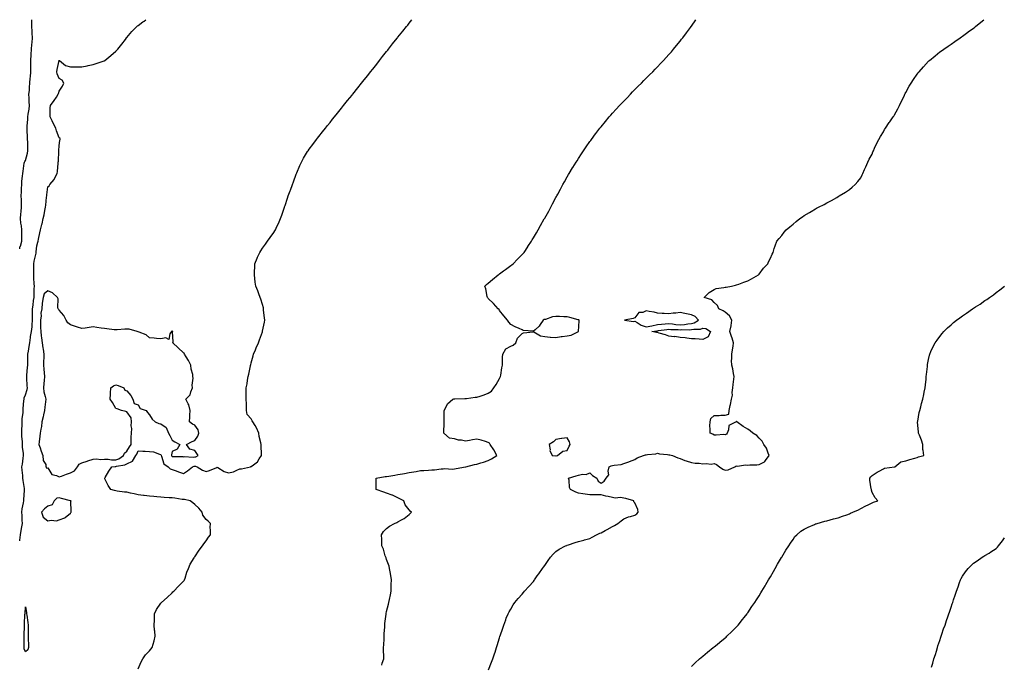
# Model space of a CAD drawing. Units: inches. Extents: x 905123 to 907763, y 7268858 to 7271498.
# Drawn here: x 905123 to 905995, y 7270927 to 7271498 of the extents above; entities that cross this region are included whole.
import ezdxf

# ---------------------------------------------------------------- set-up
doc = ezdxf.new("R2010")
doc.units = ezdxf.units.IN
doc.header["$MEASUREMENT"] = 0
doc.layers.add('Contour_90517268', color=7, linetype='Continuous', true_color=0x8bbbc2)

msp = doc.modelspace()

# ---------------------------------------------------------------- linework, layer by layer
at = {"layer": 'Contour_90517268'}
for points in [[(905123, 7271295.03, 3310), (905123.27, 7271296.7, 3310), (905123.67, 7271297.54, 3310), (905124.9, 7271301.92, 3310), (905124.9, 7271305.07, 3310), (905124.89, 7271308.76, 3310), (905124.89, 7271311.92, 3310), (905124.58, 7271315.39, 3310), (905124.02, 7271317.9, 3310), (905123.76, 7271321.92, 3310), (905124.11, 7271325.86, 3310), (905124.37, 7271328.24, 3310), (905124.71, 7271331.92, 3310), (905124.46, 7271335.51, 3310), (905124.73, 7271338.6, 3310), (905124.39, 7271341.92, 3310), (905124.56, 7271345.41, 3310), (905124.63, 7271348.5, 3310), (905124.78, 7271351.92, 3310), (905124.99, 7271354.99, 3310), (905125.55, 7271359.42, 3310), (905125.75, 7271361.92, 3310), (905126.07, 7271363.89, 3310), (905127.02, 7271370.89, 3310), (905127.19, 7271371.92, 3310), (905127.42, 7271372.55, 3310), (905128.05, 7271373.35, 3310), (905130.03, 7271379.94, 3310), (905130.33, 7271381.92, 3310), (905130.31, 7271384.19, 3310), (905130.07, 7271389.9, 3310), (905130.05, 7271391.92, 3310), (905130, 7271393.87, 3310), (905129.69, 7271400.28, 3310), (905129.65, 7271401.92, 3310), (905129.74, 7271403.61, 3310), (905130.2, 7271409.77, 3310), (905130.32, 7271411.92, 3310), (905130.57, 7271414.44, 3310), (905131.26, 7271418.72, 3310), (905131.55, 7271421.92, 3310), (905131.37, 7271425.23, 3310), (905131.4, 7271428.57, 3310), (905131.24, 7271431.92, 3310), (905131.57, 7271435.44, 3310), (905131.74, 7271438.23, 3310), (905132.11, 7271441.92, 3310), (905132.4, 7271446.27, 3310), (905132.48, 7271447.5, 3310), (905132.76, 7271451.92, 3310), (905132.86, 7271456.73, 3310), (905132.87, 7271457.1, 3310), (905132.97, 7271461.92, 3310), (905133.2, 7271466.77, 3310), (905133.23, 7271467.1, 3310), (905133.47, 7271471.92, 3310), (905133.83, 7271476.14, 3310), (905133.95, 7271477.82, 3310), (905134.28, 7271481.92, 3310), (905134.01, 7271485.95, 3310), (905134.02, 7271487.9, 3310), (905133.71, 7271491.92, 3310), (905133.79, 7271496.18, 3310), (905133.83, 7271497.7, 3310), (905133.84, 7271498, 3310)], [(905123, 7271036.52, 3309), (905123.06, 7271036.9, 3309), (905123.07, 7271036.94, 3309), (905123.85, 7271041.92, 3309), (905124.31, 7271045.66, 3309), (905124.92, 7271048.79, 3309), (905125.36, 7271051.92, 3309), (905125.23, 7271054.73, 3309), (905125.1, 7271058.97, 3309), (905124.96, 7271061.92, 3309), (905125.27, 7271064.7, 3309), (905126.4, 7271070.27, 3309), (905126.61, 7271071.92, 3309), (905126.8, 7271073.17, 3309), (905127.19, 7271081.05, 3309), (905127.29, 7271081.92, 3309), (905127.16, 7271082.81, 3309), (905126.16, 7271090.03, 3309), (905125.88, 7271091.92, 3309), (905125.76, 7271094.21, 3309), (905125.16, 7271099.03, 3309), (905125.04, 7271101.92, 3309), (905125.5, 7271104.47, 3309), (905125.95, 7271109.81, 3309), (905126.27, 7271111.92, 3309), (905126.24, 7271113.73, 3309), (905125.62, 7271119.5, 3309), (905125.6, 7271121.92, 3309), (905125.48, 7271124.5, 3309), (905125.02, 7271128.89, 3309), (905124.89, 7271131.92, 3309), (905124.97, 7271135, 3309), (905125.1, 7271138.97, 3309), (905125.17, 7271141.92, 3309), (905125.29, 7271144.67, 3309), (905125.93, 7271149.79, 3309), (905126.03, 7271151.92, 3309), (905126.17, 7271153.8, 3309), (905126.72, 7271160.59, 3309), (905126.82, 7271161.92, 3309), (905126.97, 7271163, 3309), (905128.05, 7271165.81, 3309), (905129.58, 7271170.39, 3309), (905129.82, 7271171.92, 3309), (905129.75, 7271173.62, 3309), (905129.23, 7271180.74, 3309), (905129.18, 7271181.92, 3309), (905129.36, 7271183.23, 3309), (905129.99, 7271189.98, 3309), (905130.28, 7271191.92, 3309), (905130.33, 7271194.2, 3309), (905130.2, 7271199.77, 3309), (905130.25, 7271201.92, 3309), (905130.68, 7271204.55, 3309), (905131.37, 7271208.6, 3309), (905131.9, 7271211.92, 3309), (905132.55, 7271216.42, 3309), (905132.59, 7271217.38, 3309), (905133.43, 7271221.92, 3309), (905133.99, 7271225.98, 3309), (905134, 7271227.87, 3309), (905134.45, 7271231.92, 3309), (905134.34, 7271235.62, 3309), (905134.48, 7271238.35, 3309), (905134.37, 7271241.92, 3309), (905134.82, 7271245.15, 3309), (905135.31, 7271249.19, 3309), (905135.68, 7271251.92, 3309), (905135.84, 7271254.14, 3309), (905135.9, 7271259.77, 3309), (905136.03, 7271261.92, 3309), (905135.87, 7271264.1, 3309), (905135.64, 7271269.51, 3309), (905135.44, 7271271.92, 3309), (905135.47, 7271274.51, 3309), (905135.46, 7271279.33, 3309), (905135.49, 7271281.92, 3309), (905135.72, 7271284.25, 3309), (905137.47, 7271291.34, 3309), (905137.55, 7271291.92, 3309), (905137.64, 7271292.33, 3309), (905138.05, 7271297.74, 3309), (905139.14, 7271300.83, 3309), (905139.36, 7271301.92, 3309), (905139.77, 7271303.65, 3309), (905140.78, 7271309.2, 3309), (905141.53, 7271311.92, 3309), (905142.64, 7271316.51, 3309), (905142.83, 7271317.14, 3309), (905143.86, 7271321.92, 3309), (905144.76, 7271325.2, 3309), (905145.23, 7271329.1, 3309), (905145.83, 7271331.92, 3309), (905146.09, 7271333.88, 3309), (905146.84, 7271340.71, 3309), (905147, 7271341.92, 3309), (905147.18, 7271342.8, 3309), (905148.05, 7271349.86, 3309), (905149.07, 7271350.9, 3309), (905149.8, 7271351.92, 3309), (905153.58, 7271356.39, 3309), (905154.19, 7271358.05, 3309), (905156.1, 7271361.92, 3309), (905156.43, 7271363.53, 3309), (905157.04, 7271370.91, 3309), (905157.22, 7271371.92, 3309), (905157.29, 7271372.68, 3309), (905157.71, 7271381.58, 3309), (905157.74, 7271381.92, 3309), (905157.71, 7271382.26, 3309), (905158.05, 7271386.32, 3309), (905158.69, 7271391.28, 3309), (905158.98, 7271391.92, 3309), (905158.85, 7271392.71, 3309), (905158.05, 7271393.32, 3309), (905155.66, 7271399.53, 3309), (905154.87, 7271401.92, 3309), (905152.56, 7271406.43, 3309), (905151.64, 7271408.33, 3309), (905149.89, 7271411.92, 3309), (905150.06, 7271413.93, 3309), (905150.13, 7271419.84, 3309), (905150.3, 7271421.92, 3309), (905153.67, 7271426.3, 3309), (905155.55, 7271429.42, 3309), (905157.15, 7271431.92, 3309), (905157.39, 7271432.58, 3309), (905158.05, 7271434.74, 3309), (905160.97, 7271439, 3309), (905161.96, 7271441.92, 3309), (905160.67, 7271444.54, 3309), (905158.05, 7271445.99, 3309), (905156.23, 7271450.1, 3309), (905155.81, 7271451.92, 3309), (905156.15, 7271453.82, 3309), (905157.96, 7271461.82, 3309), (905157.97, 7271461.92, 3309), (905158, 7271461.97, 3309), (905158.05, 7271462.02, 3309), (905158.11, 7271461.98, 3309), (905158.26, 7271461.92, 3309), (905163.56, 7271457.43, 3309), (905168.05, 7271456.22, 3309), (905172.37, 7271456.24, 3309), (905173.69, 7271456.29, 3309), (905178.05, 7271456.29, 3309), (905182.74, 7271457.23, 3309), (905183.57, 7271457.44, 3309), (905188.05, 7271458.43, 3309), (905190.84, 7271459.13, 3309), (905197.71, 7271461.58, 3309), (905198.05, 7271461.69, 3309), (905198.21, 7271461.76, 3309), (905198.42, 7271461.92, 3309), (905203.83, 7271466.15, 3309), (905208.05, 7271470.16, 3309), (905208.96, 7271471.01, 3309), (905209.87, 7271471.92, 3309), (905213.55, 7271476.42, 3309), (905216.74, 7271480.6, 3309), (905217.74, 7271481.92, 3309), (905217.87, 7271482.11, 3309), (905218.05, 7271482.37, 3309), (905222.47, 7271487.51, 3309), (905226.81, 7271491.92, 3309), (905227.5, 7271492.47, 3309), (905228.05, 7271492.88, 3309), (905232.21, 7271496.09, 3309), (905233.15, 7271496.81, 3309), (905234.77, 7271498, 3309)], [(905228.05, 7270923.09, 3308), (905230.54, 7270929.43, 3308), (905231.98, 7270931.92, 3308), (905234.59, 7270935.39, 3308), (905238.05, 7270939.03, 3308), (905239.31, 7270940.66, 3308), (905240.31, 7270941.92, 3308), (905241.14, 7270945.01, 3308), (905242.07, 7270947.91, 3308), (905243, 7270951.92, 3308), (905242.58, 7270956.45, 3308), (905242.52, 7270957.45, 3308), (905242.14, 7270961.92, 3308), (905242.3, 7270966.17, 3308), (905242.38, 7270967.59, 3308), (905242.53, 7270971.92, 3308), (905244.23, 7270975.74, 3308), (905248.05, 7270981.14, 3308), (905248.39, 7270981.58, 3308), (905248.7, 7270981.92, 3308), (905253.65, 7270986.32, 3308), (905258.05, 7270990.37, 3308), (905258.78, 7270991.19, 3308), (905259.48, 7270991.92, 3308), (905263.53, 7270996.44, 3308), (905268.05, 7271000.73, 3308), (905268.6, 7271001.37, 3308), (905269, 7271001.92, 3308), (905269.51, 7271003.38, 3308), (905271.12, 7271008.85, 3308), (905272.4, 7271011.92, 3308), (905274.15, 7271015.83, 3308), (905277.54, 7271021.4, 3308), (905277.82, 7271021.92, 3308), (905277.91, 7271022.07, 3308), (905278.05, 7271022.25, 3308), (905281.9, 7271028.07, 3308), (905285.06, 7271031.92, 3308), (905286.24, 7271033.73, 3308), (905288.05, 7271036.4, 3308), (905290.2, 7271039.77, 3308), (905291.94, 7271041.92, 3308), (905291.99, 7271045.86, 3308), (905291.83, 7271048.14, 3308), (905291.9, 7271051.92, 3308), (905289.87, 7271053.75, 3308), (905288.05, 7271055.37, 3308), (905285.19, 7271059.06, 3308), (905284.5, 7271061.92, 3308), (905281.65, 7271065.51, 3308), (905278.05, 7271068.68, 3308), (905276.27, 7271070.14, 3308), (905273.88, 7271071.92, 3308), (905269.09, 7271072.96, 3308), (905268.05, 7271073.03, 3308), (905266.82, 7271073.15, 3308), (905260.35, 7271074.22, 3308), (905258.05, 7271074.42, 3308), (905255.45, 7271074.52, 3308), (905251.05, 7271074.93, 3308), (905248.05, 7271075.04, 3308), (905244.62, 7271075.36, 3308), (905241.89, 7271075.76, 3308), (905238.05, 7271076.07, 3308), (905233.36, 7271076.61, 3308), (905232.81, 7271076.69, 3308), (905228.05, 7271077.21, 3308), (905224.36, 7271078.23, 3308), (905221.17, 7271078.8, 3308), (905218.05, 7271079.54, 3308), (905215.77, 7271079.63, 3308), (905209.37, 7271080.6, 3308), (905208.05, 7271080.67, 3308), (905207.06, 7271080.92, 3308), (905203.62, 7271081.92, 3308), (905201.47, 7271085.34, 3308), (905198.53, 7271091.44, 3308), (905198.28, 7271091.92, 3308), (905198.65, 7271092.52, 3308), (905201.91, 7271098.06, 3308), (905204.7, 7271101.92, 3308), (905207.66, 7271102.31, 3308), (905208.05, 7271102.31, 3308), (905208.63, 7271102.5, 3308), (905216.24, 7271103.73, 3308), (905218.05, 7271104.66, 3308), (905222.87, 7271107.1, 3308), (905225.78, 7271111.92, 3308), (905226.63, 7271113.34, 3308), (905228.05, 7271116.23, 3308), (905232.13, 7271116, 3308), (905234.11, 7271115.86, 3308), (905238.05, 7271115.64, 3308), (905241.45, 7271115.32, 3308), (905246.72, 7271113.26, 3308), (905248.05, 7271113.03, 3308), (905248.32, 7271112.19, 3308), (905248.34, 7271111.92, 3308), (905248.66, 7271111.31, 3308), (905250.81, 7271104.67, 3308), (905254.59, 7271101.92, 3308), (905256.34, 7271100.21, 3308), (905258.05, 7271099.56, 3308), (905261.63, 7271098.34, 3308), (905263.8, 7271097.67, 3308), (905268.05, 7271096.09, 3308), (905271.59, 7271098.38, 3308), (905276.15, 7271101.92, 3308), (905277.49, 7271102.48, 3308), (905278.05, 7271102.56, 3308), (905278.7, 7271102.57, 3308), (905280.18, 7271101.92, 3308), (905285.07, 7271098.94, 3308), (905288.05, 7271097.89, 3308), (905291.16, 7271098.81, 3308), (905297.66, 7271101.53, 3308), (905298.05, 7271101.67, 3308), (905298.58, 7271101.39, 3308), (905304.11, 7271097.98, 3308), (905308.05, 7271096.59, 3308), (905312.31, 7271097.66, 3308), (905315.24, 7271099.11, 3308), (905318.05, 7271100.16, 3308), (905319.63, 7271100.34, 3308), (905327.42, 7271101.92, 3308), (905327.71, 7271102.26, 3308), (905328.05, 7271102.36, 3308), (905329.98, 7271103.85, 3308), (905333.61, 7271106.35, 3308), (905335.26, 7271109.13, 3308), (905337.21, 7271111.92, 3308), (905337.08, 7271112.9, 3308), (905337.03, 7271120.9, 3308), (905336.86, 7271121.92, 3308), (905336.67, 7271123.3, 3308), (905335.07, 7271128.93, 3308), (905334.77, 7271131.92, 3308), (905332.75, 7271136.62, 3308), (905331.5, 7271138.47, 3308), (905329.4, 7271141.92, 3308), (905328.97, 7271142.84, 3308), (905328.05, 7271144.4, 3308), (905324.37, 7271148.24, 3308), (905324.02, 7271151.92, 3308), (905323.8, 7271156.17, 3308), (905323.82, 7271157.69, 3308), (905323.58, 7271161.92, 3308), (905323.62, 7271166.35, 3308), (905323.67, 7271167.55, 3308), (905323.72, 7271171.92, 3308), (905324.44, 7271175.53, 3308), (905324.93, 7271178.8, 3308), (905325.51, 7271181.92, 3308), (905325.96, 7271184.01, 3308), (905327.45, 7271191.32, 3308), (905327.58, 7271191.92, 3308), (905327.65, 7271192.32, 3308), (905328.05, 7271194.12, 3308), (905329.71, 7271200.25, 3308), (905330.16, 7271201.92, 3308), (905331.77, 7271205.63, 3308), (905332.57, 7271207.41, 3308), (905334.41, 7271211.92, 3308), (905335.45, 7271214.52, 3308), (905338.05, 7271221.65, 3308), (905338.13, 7271221.84, 3308), (905338.15, 7271221.92, 3308), (905338.17, 7271222.04, 3308), (905339.76, 7271230.21, 3308), (905340.03, 7271231.92, 3308), (905339.95, 7271233.82, 3308), (905339.09, 7271240.88, 3308), (905339.04, 7271241.92, 3308), (905338.91, 7271242.79, 3308), (905338.05, 7271245.84, 3308), (905336.66, 7271250.53, 3308), (905336.03, 7271251.92, 3308), (905334.79, 7271255.17, 3308), (905333.94, 7271257.81, 3308), (905332.13, 7271261.92, 3308), (905331.68, 7271265.54, 3308), (905331.25, 7271268.72, 3308), (905330.88, 7271271.92, 3308), (905331.07, 7271274.94, 3308), (905331.16, 7271278.81, 3308), (905331.34, 7271281.92, 3308), (905333.32, 7271286.66, 3308), (905333.76, 7271287.63, 3308), (905335.65, 7271291.92, 3308), (905336.55, 7271293.42, 3308), (905338.05, 7271295.55, 3308), (905340.71, 7271299.26, 3308), (905342.54, 7271301.92, 3308), (905344.89, 7271305.08, 3308), (905348.05, 7271309.61, 3308), (905348.99, 7271310.98, 3308), (905349.52, 7271311.92, 3308), (905350.87, 7271314.74, 3308), (905352.32, 7271317.65, 3308), (905354.16, 7271321.92, 3308), (905355.18, 7271324.79, 3308), (905357.34, 7271331.21, 3308), (905357.58, 7271331.92, 3308), (905357.68, 7271332.29, 3308), (905358.05, 7271333.44, 3308), (905360.14, 7271339.83, 3308), (905360.9, 7271341.92, 3308), (905362.54, 7271346.4, 3308), (905362.8, 7271347.17, 3308), (905364.62, 7271351.92, 3308), (905365.51, 7271354.46, 3308), (905368.05, 7271361.25, 3308), (905368.24, 7271361.73, 3308), (905368.31, 7271361.92, 3308), (905368.5, 7271362.38, 3308), (905371.17, 7271368.8, 3308), (905372.59, 7271371.92, 3308), (905374.53, 7271375.45, 3308), (905378.05, 7271381.35, 3308), (905378.26, 7271381.71, 3308), (905378.41, 7271381.92, 3308), (905379.48, 7271383.35, 3308), (905382.54, 7271387.43, 3308), (905386, 7271391.92, 3308), (905386.92, 7271393.05, 3308), (905388.05, 7271394.48, 3308), (905391.37, 7271398.6, 3308), (905393.98, 7271401.92, 3308), (905395.78, 7271404.19, 3308), (905398.05, 7271407.08, 3308), (905400.18, 7271409.79, 3308), (905401.88, 7271411.92, 3308), (905404.62, 7271415.36, 3308), (905408.05, 7271419.61, 3308), (905409.09, 7271420.88, 3308), (905409.93, 7271421.92, 3308), (905413.52, 7271426.45, 3308), (905417.42, 7271431.3, 3308), (905417.93, 7271431.92, 3308), (905417.98, 7271431.99, 3308), (905418.05, 7271432.07, 3308), (905422.44, 7271437.53, 3308), (905425.9, 7271441.92, 3308), (905426.85, 7271443.12, 3308), (905428.05, 7271444.63, 3308), (905431.31, 7271448.67, 3308), (905433.89, 7271451.92, 3308), (905435.72, 7271454.25, 3308), (905438.05, 7271457.23, 3308), (905440.11, 7271459.86, 3308), (905441.75, 7271461.92, 3308), (905444.53, 7271465.44, 3308), (905448.05, 7271469.8, 3308), (905449, 7271470.97, 3308), (905449.75, 7271471.92, 3308), (905453.39, 7271476.58, 3308), (905455.99, 7271479.86, 3308), (905457.63, 7271481.92, 3308), (905458.05, 7271482.46, 3308), (905462.27, 7271487.7, 3308), (905465.66, 7271491.92, 3308), (905466.71, 7271493.27, 3308), (905468.05, 7271494.95, 3308), (905470.5, 7271498, 3308)], [(905443.74, 7270926.23, 3307), (905444.16, 7270928.03, 3307), (905445.51, 7270931.92, 3307), (905445.46, 7270934.51, 3307), (905445.29, 7270939.16, 3307), (905445.24, 7270941.92, 3307), (905445.5, 7270944.47, 3307), (905445.72, 7270949.59, 3307), (905445.93, 7270951.92, 3307), (905445.92, 7270954.06, 3307), (905446.41, 7270960.28, 3307), (905446.39, 7270961.92, 3307), (905446.58, 7270963.39, 3307), (905447.59, 7270971.46, 3307), (905447.65, 7270971.92, 3307), (905447.71, 7270972.26, 3307), (905448.05, 7270973.85, 3307), (905449.65, 7270980.32, 3307), (905450.09, 7270981.92, 3307), (905450.58, 7270984.45, 3307), (905451.33, 7270988.64, 3307), (905451.99, 7270991.92, 3307), (905452.14, 7270996.01, 3307), (905452.13, 7270997.84, 3307), (905452.31, 7271001.92, 3307), (905451.8, 7271005.68, 3307), (905451.08, 7271008.89, 3307), (905450.61, 7271011.92, 3307), (905450.18, 7271014.06, 3307), (905448.05, 7271019.95, 3307), (905447.55, 7271021.42, 3307), (905447.29, 7271021.92, 3307), (905446.85, 7271023.12, 3307), (905445.29, 7271029.17, 3307), (905443.87, 7271031.92, 3307), (905443.66, 7271036.31, 3307), (905443.75, 7271037.62, 3307), (905443.49, 7271041.92, 3307), (905445.31, 7271044.66, 3307), (905448.05, 7271047.48, 3307), (905450.54, 7271049.43, 3307), (905455.09, 7271051.92, 3307), (905457.19, 7271052.78, 3307), (905458.05, 7271053.25, 3307), (905461.22, 7271055.09, 3307), (905463.63, 7271056.33, 3307), (905468.05, 7271059.9, 3307), (905469.09, 7271060.88, 3307), (905470.03, 7271061.92, 3307), (905468.86, 7271062.73, 3307), (905468.05, 7271063.82, 3307), (905464.53, 7271068.4, 3307), (905463.23, 7271071.92, 3307), (905459.8, 7271073.67, 3307), (905458.05, 7271074.69, 3307), (905453.2, 7271076.77, 3307), (905453, 7271076.87, 3307), (905448.05, 7271078.67, 3307), (905445.58, 7271079.46, 3307), (905438.89, 7271081.92, 3307), (905438.9, 7271082.77, 3307), (905438.9, 7271091.07, 3307), (905438.91, 7271091.92, 3307), (905446.66, 7271093.31, 3307), (905448.05, 7271093.55, 3307), (905449.98, 7271093.84, 3307), (905455.24, 7271094.73, 3307), (905458.05, 7271095.15, 3307), (905462, 7271095.87, 3307), (905463.73, 7271096.24, 3307), (905468.05, 7271096.96, 3307), (905472.27, 7271097.7, 3307), (905474.13, 7271098, 3307), (905478.05, 7271098.68, 3307), (905481.08, 7271098.89, 3307), (905485.22, 7271099.1, 3307), (905488.05, 7271099.28, 3307), (905490.52, 7271099.45, 3307), (905496.35, 7271100.22, 3307), (905498.05, 7271100.34, 3307), (905499.5, 7271100.47, 3307), (905506.17, 7271100.05, 3307), (905508.05, 7271100.17, 3307), (905509.53, 7271100.44, 3307), (905517.77, 7271101.92, 3307), (905517.94, 7271102.03, 3307), (905518.05, 7271102.05, 3307), (905518.21, 7271102.08, 3307), (905526.01, 7271103.96, 3307), (905528.05, 7271104.32, 3307), (905531.53, 7271105.41, 3307), (905533.96, 7271106, 3307), (905538.05, 7271107.52, 3307), (905540.87, 7271109.1, 3307), (905545.57, 7271111.92, 3307), (905543.05, 7271116.92, 3307), (905539.9, 7271121.92, 3307), (905539.13, 7271123, 3307), (905538.05, 7271123.66, 3307), (905535.65, 7271124.32, 3307), (905531.73, 7271125.6, 3307), (905528.05, 7271126.51, 3307), (905524.04, 7271125.93, 3307), (905521.54, 7271125.42, 3307), (905518.05, 7271124.85, 3307), (905514.4, 7271125.57, 3307), (905511.85, 7271125.72, 3307), (905508.05, 7271126.76, 3307), (905503.66, 7271127.53, 3307), (905498.67, 7271131.92, 3307), (905498.66, 7271132.54, 3307), (905498.99, 7271140.97, 3307), (905498.99, 7271141.92, 3307), (905499.06, 7271142.93, 3307), (905499.06, 7271150.91, 3307), (905499.14, 7271151.92, 3307), (905500.61, 7271154.49, 3307), (905502.11, 7271157.86, 3307), (905506.78, 7271161.92, 3307), (905507.65, 7271162.32, 3307), (905508.05, 7271162.36, 3307), (905508.4, 7271162.26, 3307), (905517.36, 7271162.61, 3307), (905518.05, 7271162.5, 3307), (905518.68, 7271162.55, 3307), (905526.35, 7271163.62, 3307), (905528.05, 7271163.75, 3307), (905530.82, 7271164.68, 3307), (905534.31, 7271165.66, 3307), (905538.05, 7271167.16, 3307), (905540.81, 7271169.16, 3307), (905543.03, 7271171.92, 3307), (905545.14, 7271174.83, 3307), (905548.05, 7271180.35, 3307), (905548.68, 7271181.29, 3307), (905548.98, 7271181.92, 3307), (905549.18, 7271183.05, 3307), (905550.17, 7271189.8, 3307), (905550.59, 7271191.92, 3307), (905550.75, 7271194.62, 3307), (905550.81, 7271199.16, 3307), (905550.98, 7271201.92, 3307), (905553.58, 7271206.38, 3307), (905558.05, 7271208.77, 3307), (905560.22, 7271209.75, 3307), (905562.51, 7271211.92, 3307), (905563.91, 7271216.06, 3307), (905568.05, 7271220.05, 3307), (905569.23, 7271220.75, 3307), (905577.78, 7271221.65, 3307), (905578.05, 7271221.73, 3307), (905578.37, 7271221.61, 3307), (905584.26, 7271218.13, 3307), (905588.05, 7271217.29, 3307), (905592.9, 7271216.77, 3307), (905593.15, 7271216.81, 3307), (905598.05, 7271216.5, 3307), (905602.63, 7271217.33, 3307), (905603.52, 7271217.39, 3307), (905608.05, 7271218.06, 3307), (905611.45, 7271218.52, 3307), (905617.99, 7271221.85, 3307), (905618.05, 7271221.87, 3307), (905618.09, 7271221.88, 3307), (905618.13, 7271221.92, 3307), (905618.12, 7271221.99, 3307), (905618.56, 7271231.4, 3307), (905618.5, 7271231.92, 3307), (905618.18, 7271232.05, 3307), (905618.05, 7271232.1, 3307), (905617.82, 7271232.15, 3307), (905610.4, 7271234.27, 3307), (905608.05, 7271234.75, 3307), (905605.1, 7271234.87, 3307), (905601.3, 7271235.16, 3307), (905598.05, 7271235.29, 3307), (905595.08, 7271234.9, 3307), (905588.67, 7271232.54, 3307), (905588.05, 7271232.42, 3307), (905587.62, 7271232.36, 3307), (905586.85, 7271231.92, 3307), (905584.08, 7271227.95, 3307), (905583.29, 7271226.68, 3307), (905579.55, 7271223.42, 3307), (905578.05, 7271222.07, 3307), (905577.84, 7271222.13, 3307), (905569, 7271222.88, 3307), (905568.05, 7271223.4, 3307), (905565.38, 7271224.59, 3307), (905562.05, 7271225.92, 3307), (905558.05, 7271228.07, 3307), (905556.31, 7271230.18, 3307), (905555.14, 7271231.92, 3307), (905551.79, 7271235.65, 3307), (905548.05, 7271240.47, 3307), (905547.63, 7271241.49, 3307), (905546.93, 7271241.92, 3307), (905542.68, 7271246.56, 3307), (905538.05, 7271251.23, 3307), (905537.8, 7271251.67, 3307), (905537.38, 7271251.92, 3307), (905537.15, 7271252.83, 3307), (905535.82, 7271259.69, 3307), (905535.11, 7271261.92, 3307), (905536.6, 7271263.37, 3307), (905538.05, 7271264.67, 3307), (905541.95, 7271268.02, 3307), (905546.81, 7271271.92, 3307), (905547.52, 7271272.45, 3307), (905548.05, 7271272.83, 3307), (905551.64, 7271275.51, 3307), (905553.26, 7271276.71, 3307), (905558.05, 7271280.23, 3307), (905559, 7271280.97, 3307), (905560.21, 7271281.92, 3307), (905564.07, 7271285.9, 3307), (905568.05, 7271289.96, 3307), (905568.99, 7271290.98, 3307), (905569.86, 7271291.92, 3307), (905573.08, 7271296.89, 3307), (905573.19, 7271297.06, 3307), (905576.31, 7271301.92, 3307), (905576.97, 7271302.99, 3307), (905578.05, 7271304.73, 3307), (905580.73, 7271309.24, 3307), (905582.31, 7271311.92, 3307), (905584.36, 7271315.61, 3307), (905587.73, 7271321.6, 3307), (905587.91, 7271321.92, 3307), (905587.96, 7271322.01, 3307), (905588.05, 7271322.15, 3307), (905591.59, 7271328.38, 3307), (905593.57, 7271331.92, 3307), (905595.11, 7271334.86, 3307), (905598.05, 7271340.4, 3307), (905598.56, 7271341.4, 3307), (905598.83, 7271341.92, 3307), (905599.75, 7271343.62, 3307), (905602.04, 7271347.93, 3307), (905604.2, 7271351.92, 3307), (905605.56, 7271354.41, 3307), (905608.05, 7271358.77, 3307), (905609.19, 7271360.79, 3307), (905609.87, 7271361.92, 3307), (905612.81, 7271366.69, 3307), (905612.99, 7271366.98, 3307), (905616.07, 7271371.92, 3307), (905616.83, 7271373.14, 3307), (905618.05, 7271375.1, 3307), (905620.65, 7271379.32, 3307), (905622.39, 7271381.92, 3307), (905624.68, 7271385.29, 3307), (905628.05, 7271390.03, 3307), (905628.83, 7271391.14, 3307), (905629.42, 7271391.92, 3307), (905633.08, 7271396.89, 3307), (905633.3, 7271397.17, 3307), (905637.05, 7271401.92, 3307), (905637.48, 7271402.49, 3307), (905638.05, 7271403.21, 3307), (905642, 7271407.96, 3307), (905645.32, 7271411.92, 3307), (905646.57, 7271413.4, 3307), (905648.05, 7271415.14, 3307), (905651.29, 7271418.69, 3307), (905654.32, 7271421.92, 3307), (905656.13, 7271423.84, 3307), (905658.05, 7271425.89, 3307), (905661.04, 7271428.92, 3307), (905663.96, 7271431.92, 3307), (905665.96, 7271434.01, 3307), (905668.05, 7271436.21, 3307), (905670.93, 7271439.04, 3307), (905673.88, 7271441.92, 3307), (905675.95, 7271444.02, 3307), (905678.05, 7271446.18, 3307), (905680.92, 7271449.05, 3307), (905683.75, 7271451.92, 3307), (905685.89, 7271454.09, 3307), (905688.05, 7271456.37, 3307), (905690.76, 7271459.21, 3307), (905693.29, 7271461.92, 3307), (905695.58, 7271464.38, 3307), (905698.05, 7271467.14, 3307), (905700.32, 7271469.65, 3307), (905702.25, 7271471.92, 3307), (905704.9, 7271475.07, 3307), (905708.05, 7271478.99, 3307), (905709.34, 7271480.62, 3307), (905710.34, 7271481.92, 3307), (905713.7, 7271486.28, 3307), (905717.34, 7271491.21, 3307), (905717.86, 7271491.92, 3307), (905717.94, 7271492.03, 3307), (905718.05, 7271492.18, 3307), (905721.9, 7271498, 3307)], [(905538.24, 7270922.11, 3306), (905540.94, 7270929.03, 3306), (905542.07, 7270931.92, 3306), (905543.64, 7270936.32, 3306), (905544.14, 7270938.01, 3306), (905545.39, 7270941.92, 3306), (905546.1, 7270943.87, 3306), (905548.05, 7270950.69, 3306), (905548.34, 7270951.63, 3306), (905548.42, 7270951.92, 3306), (905548.59, 7270952.46, 3306), (905550.87, 7270959.1, 3306), (905551.73, 7270961.92, 3306), (905553.51, 7270966.46, 3306), (905554.07, 7270967.94, 3306), (905555.6, 7270971.92, 3306), (905556.5, 7270973.46, 3306), (905558.05, 7270976.07, 3306), (905560.26, 7270979.71, 3306), (905561.61, 7270981.92, 3306), (905564.63, 7270985.34, 3306), (905568.05, 7270989.1, 3306), (905569.29, 7270990.68, 3306), (905570.25, 7270991.92, 3306), (905573.97, 7270995.99, 3306), (905578.05, 7271000.49, 3306), (905578.67, 7271001.3, 3306), (905579.12, 7271001.92, 3306), (905581.54, 7271005.41, 3306), (905582.77, 7271007.2, 3306), (905586.23, 7271011.92, 3306), (905586.94, 7271013.03, 3306), (905588.05, 7271014.56, 3306), (905591, 7271018.97, 3306), (905593.14, 7271021.92, 3306), (905595.44, 7271024.53, 3306), (905598.05, 7271026.96, 3306), (905600.99, 7271028.98, 3306), (905606.49, 7271031.92, 3306), (905607.55, 7271032.43, 3306), (905608.05, 7271032.61, 3306), (905609.05, 7271032.92, 3306), (905614.99, 7271034.98, 3306), (905618.05, 7271035.8, 3306), (905622.81, 7271037.16, 3306), (905623.45, 7271037.31, 3306), (905628.05, 7271038.56, 3306), (905630.2, 7271039.77, 3306), (905633.86, 7271041.92, 3306), (905636.78, 7271043.2, 3306), (905638.05, 7271043.67, 3306), (905641.74, 7271045.6, 3306), (905643.47, 7271046.49, 3306), (905648.05, 7271049.03, 3306), (905649.93, 7271050.04, 3306), (905652.91, 7271051.92, 3306), (905655.83, 7271054.14, 3306), (905658.05, 7271056.09, 3306), (905662.16, 7271057.81, 3306), (905664.22, 7271058.09, 3306), (905668.05, 7271059.18, 3306), (905669.72, 7271060.25, 3306), (905670.93, 7271061.92, 3306), (905670.48, 7271064.34, 3306), (905668.05, 7271070.03, 3306), (905667.1, 7271070.97, 3306), (905666.89, 7271071.92, 3306), (905660.02, 7271073.89, 3306), (905658.05, 7271074.29, 3306), (905655.25, 7271074.72, 3306), (905650.4, 7271074.27, 3306), (905648.05, 7271074.91, 3306), (905644.22, 7271075.75, 3306), (905642.25, 7271076.12, 3306), (905638.05, 7271077.13, 3306), (905633.29, 7271077.16, 3306), (905632.83, 7271077.14, 3306), (905628.05, 7271077.16, 3306), (905623.85, 7271077.72, 3306), (905621.88, 7271078.09, 3306), (905618.05, 7271078.63, 3306), (905615.74, 7271079.61, 3306), (905610.88, 7271081.92, 3306), (905609.9, 7271083.77, 3306), (905609.72, 7271090.25, 3306), (905609.28, 7271091.92, 3306), (905616.07, 7271093.9, 3306), (905618.05, 7271094.63, 3306), (905621.51, 7271095.39, 3306), (905624.86, 7271095.11, 3306), (905628.05, 7271096.64, 3306), (905630.55, 7271094.43, 3306), (905634.27, 7271091.92, 3306), (905635.31, 7271089.19, 3306), (905638.05, 7271087.52, 3306), (905640.7, 7271089.27, 3306), (905642.48, 7271091.92, 3306), (905644.94, 7271095.03, 3306), (905644.42, 7271098.29, 3306), (905645.3, 7271101.92, 3306), (905647.01, 7271102.96, 3306), (905648.05, 7271103.07, 3306), (905649.58, 7271103.45, 3306), (905655.84, 7271104.13, 3306), (905658.05, 7271104.92, 3306), (905662.6, 7271106.47, 3306), (905663.29, 7271106.68, 3306), (905668.05, 7271108.5, 3306), (905670.09, 7271109.89, 3306), (905675.56, 7271111.92, 3306), (905677.35, 7271112.62, 3306), (905678.05, 7271112.67, 3306), (905679.05, 7271112.93, 3306), (905686.47, 7271113.5, 3306), (905688.05, 7271114.14, 3306), (905689.62, 7271113.49, 3306), (905696.94, 7271113.03, 3306), (905698.05, 7271112.76, 3306), (905698.82, 7271112.69, 3306), (905701.34, 7271111.92, 3306), (905705.96, 7271109.83, 3306), (905708.05, 7271109.32, 3306), (905712.24, 7271107.73, 3306), (905713.33, 7271107.19, 3306), (905718.05, 7271105.95, 3306), (905721.45, 7271105.32, 3306), (905724.77, 7271105.19, 3306), (905728.05, 7271104.72, 3306), (905731.22, 7271105.08, 3306), (905735.47, 7271104.5, 3306), (905738.05, 7271105.04, 3306), (905740.14, 7271104.01, 3306), (905742.89, 7271101.92, 3306), (905745.95, 7271099.81, 3306), (905748.05, 7271099.07, 3306), (905750.58, 7271099.39, 3306), (905756.49, 7271101.92, 3306), (905757.47, 7271102.5, 3306), (905758.05, 7271102.89, 3306), (905758.73, 7271102.6, 3306), (905766.08, 7271103.88, 3306), (905768.05, 7271103.55, 3306), (905769.76, 7271103.63, 3306), (905776.07, 7271103.89, 3306), (905778.05, 7271103.99, 3306), (905782.71, 7271106.58, 3306), (905783.22, 7271106.75, 3306), (905783.67, 7271107.55, 3306), (905786.88, 7271111.92, 3306), (905785.96, 7271114.01, 3306), (905784.65, 7271118.51, 3306), (905782.06, 7271121.92, 3306), (905780.79, 7271124.66, 3306), (905778.05, 7271127.47, 3306), (905775.9, 7271129.77, 3306), (905772.48, 7271131.92, 3306), (905770.11, 7271133.98, 3306), (905768.05, 7271135.46, 3306), (905763.95, 7271137.82, 3306), (905758.13, 7271141.92, 3306), (905758.1, 7271141.97, 3306), (905758.05, 7271142.1, 3306), (905757.77, 7271142.19, 3306), (905757.82, 7271141.92, 3306), (905751.28, 7271138.7, 3306), (905750.83, 7271134.7, 3306), (905749.57, 7271131.92, 3306), (905749.06, 7271130.91, 3306), (905748.05, 7271130.44, 3306), (905746.73, 7271130.59, 3306), (905740.02, 7271129.95, 3306), (905738.05, 7271130.1, 3306), (905736.96, 7271130.83, 3306), (905734.58, 7271131.92, 3306), (905734.66, 7271135.31, 3306), (905734.43, 7271138.3, 3306), (905734.51, 7271141.92, 3306), (905735.24, 7271144.73, 3306), (905738.05, 7271147.44, 3306), (905742.51, 7271147.46, 3306), (905743.97, 7271147.84, 3306), (905748.05, 7271147.89, 3306), (905751.19, 7271148.78, 3306), (905751.47, 7271151.92, 3306), (905752.41, 7271156.28, 3306), (905752.7, 7271157.27, 3306), (905753.51, 7271161.92, 3306), (905754.56, 7271165.41, 3306), (905754.08, 7271167.95, 3306), (905754.61, 7271171.92, 3306), (905754.94, 7271175.04, 3306), (905755.72, 7271179.59, 3306), (905756, 7271181.92, 3306), (905755.33, 7271184.63, 3306), (905754.79, 7271188.67, 3306), (905753.7, 7271191.92, 3306), (905753.69, 7271196.28, 3306), (905753.86, 7271197.73, 3306), (905753.84, 7271201.92, 3306), (905754.32, 7271205.65, 3306), (905754.96, 7271208.83, 3306), (905755.41, 7271211.92, 3306), (905754.09, 7271215.88, 3306), (905753.55, 7271217.42, 3306), (905752.13, 7271221.92, 3306), (905753.16, 7271226.81, 3306), (905753.16, 7271227.03, 3306), (905753.9, 7271231.92, 3306), (905751.81, 7271235.68, 3306), (905748.05, 7271238.84, 3306), (905746.28, 7271240.15, 3306), (905742.28, 7271241.92, 3306), (905741.04, 7271244.92, 3306), (905738.05, 7271247.55, 3306), (905736.11, 7271249.98, 3306), (905729.43, 7271251.92, 3306), (905733.64, 7271256.33, 3306), (905738.05, 7271259.01, 3306), (905740.08, 7271259.9, 3306), (905746.89, 7271260.77, 3306), (905748.05, 7271261.09, 3306), (905748.73, 7271261.24, 3306), (905753.45, 7271261.92, 3306), (905757.01, 7271262.96, 3306), (905758.05, 7271263.16, 3306), (905759.96, 7271263.82, 3306), (905764.43, 7271265.53, 3306), (905768.05, 7271266.64, 3306), (905771.34, 7271268.64, 3306), (905777.5, 7271271.92, 3306), (905777.72, 7271272.25, 3306), (905778.05, 7271272.63, 3306), (905781.93, 7271278.04, 3306), (905785.81, 7271281.92, 3306), (905786.42, 7271283.55, 3306), (905788.05, 7271286.84, 3306), (905789.52, 7271290.45, 3306), (905790.36, 7271291.92, 3306), (905791.42, 7271295.29, 3306), (905792.1, 7271297.87, 3306), (905793.67, 7271301.92, 3306), (905795.74, 7271304.23, 3306), (905798.05, 7271307.02, 3306), (905800.19, 7271309.78, 3306), (905801.95, 7271311.92, 3306), (905805.33, 7271314.63, 3306), (905808.05, 7271317.02, 3306), (905810.78, 7271319.2, 3306), (905814.05, 7271321.92, 3306), (905816.53, 7271323.44, 3306), (905818.05, 7271324.45, 3306), (905822.78, 7271327.18, 3306), (905824.26, 7271328.13, 3306), (905828.05, 7271330.49, 3306), (905828.98, 7271330.99, 3306), (905830.53, 7271331.92, 3306), (905835.54, 7271334.44, 3306), (905838.05, 7271335.86, 3306), (905842.08, 7271337.89, 3306), (905846.74, 7271340.6, 3306), (905848.05, 7271341.34, 3306), (905848.42, 7271341.56, 3306), (905849, 7271341.92, 3306), (905854.66, 7271345.31, 3306), (905858.05, 7271347.57, 3306), (905860.42, 7271349.55, 3306), (905862.95, 7271351.92, 3306), (905865.37, 7271354.6, 3306), (905868.05, 7271358.05, 3306), (905869.3, 7271360.68, 3306), (905869.84, 7271361.92, 3306), (905871.34, 7271365.21, 3306), (905872.41, 7271367.55, 3306), (905874.38, 7271371.92, 3306), (905875.6, 7271374.37, 3306), (905878.05, 7271378.99, 3306), (905878.89, 7271381.07, 3306), (905879.27, 7271381.92, 3306), (905880.33, 7271384.2, 3306), (905882.01, 7271387.96, 3306), (905884.03, 7271391.92, 3306), (905885.45, 7271394.53, 3306), (905888.05, 7271398.68, 3306), (905889.22, 7271400.75, 3306), (905889.99, 7271401.92, 3306), (905893.15, 7271406.82, 3306), (905893.72, 7271407.59, 3306), (905896.88, 7271411.92, 3306), (905897.33, 7271412.64, 3306), (905898.05, 7271413.73, 3306), (905900.89, 7271419.08, 3306), (905902.44, 7271421.92, 3306), (905904.16, 7271425.81, 3306), (905906.45, 7271430.32, 3306), (905907.22, 7271431.92, 3306), (905907.47, 7271432.5, 3306), (905908.05, 7271433.62, 3306), (905910.94, 7271439.03, 3306), (905912.71, 7271441.92, 3306), (905914.79, 7271445.17, 3306), (905918.05, 7271449.62, 3306), (905919.04, 7271450.93, 3306), (905919.85, 7271451.92, 3306), (905923.57, 7271456.4, 3306), (905928.05, 7271461.24, 3306), (905928.4, 7271461.57, 3306), (905928.8, 7271461.92, 3306), (905933.84, 7271466.14, 3306), (905938.05, 7271469.4, 3306), (905939.54, 7271470.44, 3306), (905941.77, 7271471.92, 3306), (905945.44, 7271474.53, 3306), (905948.05, 7271476.3, 3306), (905951.4, 7271478.57, 3306), (905956.23, 7271481.92, 3306), (905957.27, 7271482.7, 3306), (905958.05, 7271483.3, 3306), (905963.02, 7271486.95, 3306), (905963.24, 7271487.11, 3306), (905968.05, 7271490.63, 3306), (905968.79, 7271491.18, 3306), (905969.76, 7271491.92, 3306), (905974.3, 7271495.67, 3306), (905977.09, 7271498, 3306)], [(905718.05, 7270925.05, 3305), (905721.41, 7270928.56, 3305), (905725.17, 7270931.92, 3305), (905726.71, 7270933.26, 3305), (905728.05, 7270934.31, 3305), (905732.14, 7270937.83, 3305), (905737.36, 7270941.92, 3305), (905738.05, 7270942.46, 3305), (905740.86, 7270944.73, 3305), (905743.27, 7270946.7, 3305), (905748.05, 7270950.57, 3305), (905748.74, 7270951.23, 3305), (905749.46, 7270951.92, 3305), (905753.75, 7270956.22, 3305), (905758.05, 7270960.41, 3305), (905758.76, 7270961.22, 3305), (905759.36, 7270961.92, 3305), (905763.23, 7270966.74, 3305), (905764.71, 7270968.59, 3305), (905767.42, 7270971.92, 3305), (905767.69, 7270972.28, 3305), (905768.05, 7270972.75, 3305), (905771.7, 7270978.28, 3305), (905774.19, 7270981.92, 3305), (905775.71, 7270984.26, 3305), (905778.05, 7270987.85, 3305), (905779.53, 7270990.44, 3305), (905780.42, 7270991.92, 3305), (905783.26, 7270996.71, 3305), (905783.9, 7270997.77, 3305), (905786.4, 7271001.92, 3305), (905787.02, 7271002.96, 3305), (905788.05, 7271004.6, 3305), (905790.69, 7271009.28, 3305), (905792.23, 7271011.92, 3305), (905794.3, 7271015.66, 3305), (905797.77, 7271021.64, 3305), (905797.93, 7271021.92, 3305), (905797.97, 7271022, 3305), (905798.05, 7271022.12, 3305), (905801.77, 7271028.2, 3305), (905804.27, 7271031.92, 3305), (905805.67, 7271034.3, 3305), (905808.05, 7271037.74, 3305), (905809.75, 7271040.22, 3305), (905811.29, 7271041.92, 3305), (905815.02, 7271044.95, 3305), (905818.05, 7271046.7, 3305), (905821.32, 7271048.65, 3305), (905827.05, 7271050.92, 3305), (905828.05, 7271051.38, 3305), (905828.4, 7271051.57, 3305), (905829.29, 7271051.92, 3305), (905836.17, 7271053.8, 3305), (905838.05, 7271054.08, 3305), (905841.05, 7271054.92, 3305), (905844.04, 7271055.93, 3305), (905848.05, 7271056.89, 3305), (905851.78, 7271058.19, 3305), (905855.7, 7271059.57, 3305), (905858.05, 7271060.4, 3305), (905859.09, 7271060.88, 3305), (905860.94, 7271061.92, 3305), (905865.91, 7271064.07, 3305), (905868.05, 7271065.03, 3305), (905872.6, 7271067.37, 3305), (905874.52, 7271068.38, 3305), (905878.05, 7271070.25, 3305), (905879.23, 7271070.74, 3305), (905883.17, 7271071.92, 3305), (905880.77, 7271074.64, 3305), (905878.05, 7271079.25, 3305), (905877.44, 7271081.31, 3305), (905877.44, 7271081.92, 3305), (905877.38, 7271082.59, 3305), (905876.18, 7271090.05, 3305), (905876.01, 7271091.92, 3305), (905876.89, 7271093.08, 3305), (905878.05, 7271094.21, 3305), (905882.63, 7271097.34, 3305), (905884.4, 7271098.27, 3305), (905888.05, 7271100.34, 3305), (905889.19, 7271100.78, 3305), (905897.94, 7271101.92, 3305), (905898.01, 7271101.96, 3305), (905898.05, 7271101.98, 3305), (905898.2, 7271102.07, 3305), (905903.66, 7271106.31, 3305), (905908.05, 7271107.44, 3305), (905911.57, 7271108.4, 3305), (905915.89, 7271109.76, 3305), (905918.05, 7271110.4, 3305), (905919.21, 7271110.77, 3305), (905923.86, 7271111.92, 3305), (905923.31, 7271116.66, 3305), (905923.14, 7271117.01, 3305), (905922.89, 7271121.92, 3305), (905921.81, 7271125.69, 3305), (905919.99, 7271129.98, 3305), (905919.29, 7271131.92, 3305), (905919.14, 7271133.01, 3305), (905918.45, 7271141.52, 3305), (905918.4, 7271141.92, 3305), (905918.48, 7271142.35, 3305), (905919.92, 7271150.05, 3305), (905920.29, 7271151.92, 3305), (905921.12, 7271155, 3305), (905921.88, 7271158.09, 3305), (905922.99, 7271161.92, 3305), (905923.8, 7271166.17, 3305), (905924.28, 7271168.15, 3305), (905925.07, 7271171.92, 3305), (905925.32, 7271174.65, 3305), (905925.92, 7271179.79, 3305), (905926.12, 7271181.92, 3305), (905926.24, 7271183.73, 3305), (905927.07, 7271190.94, 3305), (905927.14, 7271191.92, 3305), (905927.25, 7271192.72, 3305), (905928.05, 7271197.09, 3305), (905928.94, 7271201.03, 3305), (905929.21, 7271201.92, 3305), (905930.21, 7271204.09, 3305), (905931.99, 7271207.98, 3305), (905933.97, 7271211.92, 3305), (905935.68, 7271214.28, 3305), (905938.05, 7271217.37, 3305), (905940.03, 7271219.95, 3305), (905941.65, 7271221.92, 3305), (905944.92, 7271225.05, 3305), (905948.05, 7271227.87, 3305), (905950.26, 7271229.71, 3305), (905952.88, 7271231.92, 3305), (905955.87, 7271234.1, 3305), (905958.05, 7271235.66, 3305), (905961.81, 7271238.16, 3305), (905967.17, 7271241.92, 3305), (905967.69, 7271242.27, 3305), (905968.05, 7271242.53, 3305), (905969.78, 7271243.66, 3305), (905973.76, 7271246.21, 3305), (905978.05, 7271249.18, 3305), (905979.71, 7271250.26, 3305), (905982.08, 7271251.92, 3305), (905985.52, 7271254.46, 3305), (905988.05, 7271256.4, 3305), (905991.23, 7271258.74, 3305), (905995.48, 7271261.92, 3305)], [(905930.61, 7270924.48, 3304), (905931.76, 7270928.21, 3304), (905932.89, 7270931.92, 3304), (905934.11, 7270935.86, 3304), (905935.03, 7270938.9, 3304), (905935.96, 7270941.92, 3304), (905936.47, 7270943.5, 3304), (905938.05, 7270948.33, 3304), (905938.95, 7270951.02, 3304), (905939.26, 7270951.92, 3304), (905939.88, 7270953.75, 3304), (905941.49, 7270958.47, 3304), (905942.71, 7270961.92, 3304), (905944.07, 7270965.9, 3304), (905945.18, 7270969.05, 3304), (905946.19, 7270971.92, 3304), (905946.64, 7270973.33, 3304), (905948.05, 7270977.71, 3304), (905949.15, 7270980.82, 3304), (905949.53, 7270981.92, 3304), (905950.32, 7270984.2, 3304), (905951.71, 7270988.26, 3304), (905953, 7270991.92, 3304), (905954.26, 7270995.72, 3304), (905955.6, 7270999.47, 3304), (905956.46, 7271001.92, 3304), (905956.97, 7271003, 3304), (905958.05, 7271005.03, 3304), (905960.88, 7271009.09, 3304), (905963.1, 7271011.92, 3304), (905965.57, 7271014.39, 3304), (905968.05, 7271016.71, 3304), (905971.11, 7271018.85, 3304), (905975.47, 7271021.92, 3304), (905977.12, 7271022.85, 3304), (905978.05, 7271023.38, 3304), (905981.78, 7271025.64, 3304), (905983.39, 7271026.59, 3304), (905988.05, 7271029.74, 3304), (905989.17, 7271030.81, 3304), (905990.05, 7271031.92, 3304), (905993.63, 7271036.34, 3304), (905995.37, 7271039.24, 3304)]]:
    msp.add_polyline3d(points, dxfattribs=at)
for points in [[(905168.05, 7271096.65, 3309), (905171.65, 7271098.32, 3309), (905174.28, 7271101.92, 3309), (905175.64, 7271104.33, 3309), (905178.05, 7271105.65, 3309), (905182.9, 7271107.07, 3309), (905183.39, 7271107.26, 3309), (905188.05, 7271108.84, 3309), (905191, 7271108.96, 3309), (905194.75, 7271108.63, 3309), (905198.05, 7271108.74, 3309), (905201.23, 7271108.75, 3309), (905204.46, 7271108.33, 3309), (905208.05, 7271108.34, 3309), (905210.76, 7271109.21, 3309), (905215.07, 7271111.92, 3309), (905215.88, 7271114.09, 3309), (905218.05, 7271115.83, 3309), (905220.39, 7271119.59, 3309), (905221.61, 7271121.92, 3309), (905221.85, 7271125.72, 3309), (905221.76, 7271128.22, 3309), (905222.04, 7271131.92, 3309), (905222.22, 7271136.09, 3309), (905221.68, 7271138.3, 3309), (905221.96, 7271141.92, 3309), (905221.64, 7271145.51, 3309), (905218.05, 7271150.7, 3309), (905217.01, 7271150.88, 3309), (905213.19, 7271151.92, 3309), (905209.4, 7271153.28, 3309), (905208.05, 7271153.67, 3309), (905205.25, 7271159.12, 3309), (905203.03, 7271161.92, 3309), (905203.58, 7271166.39, 3309), (905203.47, 7271167.34, 3309), (905203.83, 7271171.92, 3309), (905206.24, 7271173.73, 3309), (905208.05, 7271174.56, 3309), (905210.22, 7271174.09, 3309), (905215.26, 7271171.92, 3309), (905216.1, 7271169.97, 3309), (905218.05, 7271169.17, 3309), (905221.31, 7271165.18, 3309), (905223.24, 7271161.92, 3309), (905224.27, 7271158.14, 3309), (905228.05, 7271157.05, 3309), (905229.83, 7271153.7, 3309), (905235.12, 7271151.92, 3309), (905236.27, 7271150.14, 3309), (905238.05, 7271148.04, 3309), (905240.41, 7271144.28, 3309), (905242.89, 7271141.92, 3309), (905246.38, 7271140.25, 3309), (905248.05, 7271140, 3309), (905252.83, 7271136.7, 3309), (905254.93, 7271131.92, 3309), (905255.88, 7271129.75, 3309), (905258.05, 7271125.59, 3309), (905260.32, 7271124.19, 3309), (905264.84, 7271121.92, 3309), (905262.42, 7271117.55, 3309), (905258.05, 7271115.48, 3309), (905257.39, 7271112.58, 3309), (905257.42, 7271111.92, 3309), (905257.63, 7271111.51, 3309), (905258.05, 7271111.16, 3309), (905258.89, 7271111.08, 3309), (905267.21, 7271111.08, 3309), (905268.05, 7271110.98, 3309), (905268.81, 7271111.16, 3309), (905276.79, 7271110.65, 3309), (905278.05, 7271110.84, 3309), (905279.11, 7271110.86, 3309), (905281.21, 7271111.92, 3309), (905279.86, 7271113.73, 3309), (905278.05, 7271116.48, 3309), (905273.76, 7271117.63, 3309), (905270.81, 7271121.92, 3309), (905275.66, 7271124.31, 3309), (905278.05, 7271125.19, 3309), (905280.81, 7271129.17, 3309), (905281.56, 7271131.92, 3309), (905280.96, 7271134.82, 3309), (905278.05, 7271138.95, 3309), (905276.04, 7271139.91, 3309), (905273.53, 7271141.92, 3309), (905273.63, 7271146.34, 3309), (905273.79, 7271147.66, 3309), (905273.92, 7271151.92, 3309), (905272.9, 7271156.77, 3309), (905272.19, 7271157.79, 3309), (905270.1, 7271161.92, 3309), (905274.11, 7271165.86, 3309), (905274.5, 7271168.37, 3309), (905275.95, 7271171.92, 3309), (905275.72, 7271174.25, 3309), (905276.62, 7271180.49, 3309), (905276.38, 7271181.92, 3309), (905276.29, 7271183.68, 3309), (905274.76, 7271188.63, 3309), (905274.66, 7271191.92, 3309), (905272.4, 7271196.28, 3309), (905270.49, 7271199.48, 3309), (905269.09, 7271201.92, 3309), (905268.75, 7271202.62, 3309), (905268.05, 7271203.08, 3309), (905263.39, 7271207.26, 3309), (905258.74, 7271211.92, 3309), (905258.83, 7271212.7, 3309), (905258.48, 7271221.48, 3309), (905258.55, 7271221.92, 3309), (905258.32, 7271222.19, 3309), (905258.05, 7271222.35, 3309), (905257.75, 7271222.22, 3309), (905257.48, 7271221.92, 3309), (905255.89, 7271219.75, 3309), (905255.07, 7271214.9, 3309), (905252.37, 7271216.25, 3309), (905248.05, 7271215.26, 3309), (905244.29, 7271215.68, 3309), (905242.05, 7271215.92, 3309), (905238.05, 7271216.38, 3309), (905235.1, 7271218.97, 3309), (905228.71, 7271221.26, 3309), (905228.05, 7271221.59, 3309), (905227.81, 7271221.69, 3309), (905227, 7271221.92, 3309), (905220.11, 7271223.98, 3309), (905218.05, 7271224.05, 3309), (905216.03, 7271223.93, 3309), (905209.48, 7271223.35, 3309), (905208.05, 7271223.26, 3309), (905206.58, 7271223.39, 3309), (905200.3, 7271224.18, 3309), (905198.05, 7271224.37, 3309), (905195.13, 7271224.84, 3309), (905191.43, 7271225.3, 3309), (905188.05, 7271225.88, 3309), (905184.6, 7271225.37, 3309), (905181.07, 7271224.95, 3309), (905178.05, 7271224.51, 3309), (905174.3, 7271225.67, 3309), (905172.4, 7271226.27, 3309), (905168.05, 7271227.63, 3309), (905165.78, 7271229.65, 3309), (905164.28, 7271231.92, 3309), (905162.04, 7271235.91, 3309), (905158.05, 7271240.76, 3309), (905157.53, 7271241.4, 3309), (905157.12, 7271241.92, 3309), (905156.8, 7271243.17, 3309), (905156.99, 7271250.87, 3309), (905156.42, 7271251.92, 3309), (905152.11, 7271255.98, 3309), (905148.05, 7271257.99, 3309), (905144.78, 7271255.18, 3309), (905143.65, 7271251.92, 3309), (905142.92, 7271247.06, 3309), (905142.96, 7271246.83, 3309), (905142.56, 7271241.92, 3309), (905141.77, 7271238.21, 3309), (905141.89, 7271235.76, 3309), (905141.36, 7271231.92, 3309), (905141.46, 7271228.5, 3309), (905141.48, 7271225.35, 3309), (905141.58, 7271221.92, 3309), (905142.08, 7271217.89, 3309), (905142.42, 7271216.3, 3309), (905142.87, 7271211.92, 3309), (905143.52, 7271207.39, 3309), (905143.71, 7271206.26, 3309), (905144.37, 7271201.92, 3309), (905144.35, 7271198.22, 3309), (905144.2, 7271195.78, 3309), (905144.18, 7271191.92, 3309), (905144.51, 7271188.38, 3309), (905144.61, 7271185.36, 3309), (905144.91, 7271181.92, 3309), (905144.66, 7271178.52, 3309), (905144.3, 7271175.68, 3309), (905144.05, 7271171.92, 3309), (905144.52, 7271168.39, 3309), (905145.67, 7271164.29, 3309), (905146.09, 7271161.92, 3309), (905145.85, 7271159.71, 3309), (905145.25, 7271154.72, 3309), (905144.95, 7271151.92, 3309), (905144.09, 7271147.96, 3309), (905143.76, 7271146.21, 3309), (905142.75, 7271141.92, 3309), (905142.21, 7271137.76, 3309), (905141.65, 7271135.51, 3309), (905141.07, 7271131.92, 3309), (905140.88, 7271129.09, 3309), (905140.18, 7271124.05, 3309), (905140.02, 7271121.92, 3309), (905141.12, 7271118.85, 3309), (905142.11, 7271115.97, 3309), (905143.64, 7271111.92, 3309), (905143.74, 7271107.61, 3309), (905146.03, 7271103.93, 3309), (905146.23, 7271101.92, 3309), (905146.99, 7271100.87, 3309), (905148.05, 7271100.99, 3309), (905151.47, 7271095.35, 3309), (905155.64, 7271094.33, 3309), (905158.05, 7271093.11, 3309), (905159.9, 7271093.77, 3309), (905164.55, 7271095.43, 3309)], [(905718.05, 7271228.96, 3307), (905720.44, 7271229.53, 3307), (905724.24, 7271231.92, 3307), (905721.32, 7271235.18, 3307), (905718.05, 7271236.56, 3307), (905713.69, 7271237.55, 3307), (905712.23, 7271237.74, 3307), (905708.05, 7271238.55, 3307), (905704.2, 7271238.07, 3307), (905701.96, 7271238.01, 3307), (905698.05, 7271237.4, 3307), (905693.81, 7271237.68, 3307), (905692.21, 7271237.75, 3307), (905688.05, 7271238.02, 3307), (905685.15, 7271239.02, 3307), (905680.51, 7271239.46, 3307), (905678.05, 7271240.05, 3307), (905674.93, 7271238.8, 3307), (905671.38, 7271238.59, 3307), (905668.05, 7271233.9, 3307), (905666.51, 7271233.46, 3307), (905658.76, 7271231.92, 3307), (905666.72, 7271230.59, 3307), (905668.05, 7271231.15, 3307), (905670.04, 7271229.93, 3307), (905673.52, 7271227.39, 3307), (905678.05, 7271225.9, 3307), (905682.99, 7271226.86, 3307), (905683.1, 7271226.87, 3307), (905688.05, 7271228.06, 3307), (905691.53, 7271228.44, 3307), (905694.72, 7271228.6, 3307), (905698.05, 7271228.91, 3307), (905701.37, 7271228.6, 3307), (905704.3, 7271228.17, 3307), (905708.05, 7271227.86, 3307), (905711.84, 7271228.13, 3307), (905714.8, 7271228.68, 3307)], [(905728.05, 7271214.86, 3306), (905724.98, 7271214.99, 3306), (905721.49, 7271215.36, 3306), (905718.05, 7271215.49, 3306), (905714.12, 7271215.85, 3306), (905712.4, 7271216.27, 3306), (905708.05, 7271216.54, 3306), (905703.46, 7271217.33, 3306), (905702.7, 7271217.26, 3306), (905698.05, 7271217.78, 3306), (905695.01, 7271218.87, 3306), (905689.54, 7271220.43, 3306), (905688.05, 7271220.9, 3306), (905687, 7271220.87, 3306), (905682.85, 7271221.92, 3306), (905687.55, 7271222.42, 3306), (905688.05, 7271222.54, 3306), (905688.74, 7271222.61, 3306), (905696.2, 7271223.77, 3306), (905698.05, 7271223.94, 3306), (905699.9, 7271223.77, 3306), (905706.41, 7271223.56, 3306), (905708.05, 7271223.42, 3306), (905709.67, 7271223.54, 3306), (905716.61, 7271223.37, 3306), (905718.05, 7271223.49, 3306), (905720.11, 7271223.97, 3306), (905726.04, 7271223.93, 3306), (905728.05, 7271224.86, 3306), (905730.75, 7271224.62, 3306), (905734.9, 7271221.92, 3306), (905732.76, 7271217.21, 3306)], [(905598.05, 7271111.77, 3307), (905598.17, 7271111.8, 3307), (905599.32, 7271111.92, 3307), (905604.11, 7271115.86, 3307), (905608.05, 7271116.33, 3307), (905609.62, 7271120.35, 3307), (905610.58, 7271121.92, 3307), (905610.16, 7271124.04, 3307), (905608.05, 7271127.64, 3307), (905603.19, 7271127.07, 3307), (905602.89, 7271127.08, 3307), (905598.05, 7271126.27, 3307), (905595.74, 7271124.22, 3307), (905591.94, 7271121.92, 3307), (905592.82, 7271117.15, 3307), (905592.72, 7271116.59, 3307), (905594.71, 7271111.92, 3307), (905597.9, 7271111.77, 3307)], [(905168.05, 7271060.84, 3309), (905168.44, 7271061.53, 3309), (905168.56, 7271061.92, 3309), (905168.73, 7271062.59, 3309), (905168.37, 7271071.6, 3309), (905168.55, 7271071.92, 3309), (905168.09, 7271071.97, 3309), (905167.97, 7271072, 3309), (905160.03, 7271073.9, 3309), (905158.05, 7271074.56, 3309), (905155.84, 7271074.14, 3309), (905153.62, 7271071.92, 3309), (905151.73, 7271068.24, 3309), (905148.05, 7271067.17, 3309), (905145.09, 7271064.88, 3309), (905142.34, 7271061.92, 3309), (905143.67, 7271057.54, 3309), (905148.05, 7271054.25, 3309), (905150.85, 7271054.71, 3309), (905155.73, 7271054.24, 3309), (905158.05, 7271054.98, 3309), (905163.03, 7271056.95, 3309), (905163.34, 7271057.21, 3309)], [(905128.05, 7270938.07, 3308), (905127.05, 7270940.92, 3308), (905126.92, 7270941.92, 3308), (905126.94, 7270943.03, 3308), (905127.05, 7270950.92, 3308), (905127.07, 7270951.92, 3308), (905127.1, 7270952.87, 3308), (905127.13, 7270961, 3308), (905127.16, 7270961.92, 3308), (905127.2, 7270962.77, 3308), (905127.7, 7270971.57, 3308), (905127.71, 7270971.92, 3308), (905127.72, 7270972.24, 3308), (905128.05, 7270978.15, 3308), (905129.08, 7270972.95, 3308), (905129.14, 7270971.92, 3308), (905129.25, 7270970.72, 3308), (905130.35, 7270964.21, 3308), (905130.53, 7270961.92, 3308), (905130.5, 7270959.48, 3308), (905130.55, 7270954.41, 3308), (905130.51, 7270951.92, 3308), (905130.57, 7270949.4, 3308), (905130.75, 7270944.62, 3308), (905130.81, 7270941.92, 3308), (905130.1, 7270939.87, 3308)]]:
    msp.add_polyline3d(points, close=True, dxfattribs=at)

doc.saveas('drawing.dxf')
